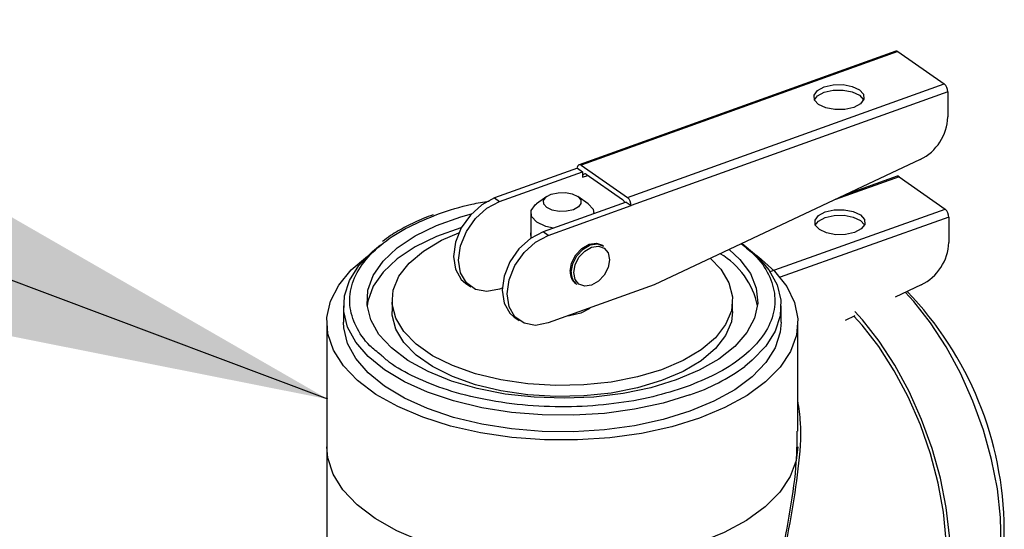
# Model space of a CAD drawing. Extents: x 14.1 to 32.4, y 3.5 to 16.7.
# Drawn here: x 17.8 to 18.1, y 8.3 to 8.5 of the extents above; entities that cross this region are included whole.
import ezdxf

# ---------------------------------------------------------------- set-up
doc = ezdxf.new("R2010")
doc.units = 0
doc.header["$LTSCALE"] = 0.2
doc.header["$MEASUREMENT"] = 0
doc.linetypes.add('SLD-SOLID', pattern=[0])
doc.dimstyles.get("Standard").update_dxf_attribs({"dimtxt": 0.18, "dimasz": 0.18, "dimexe": 0.18, "dimexo": 0.0625, "dimgap": 0.09, "dimtad": 0, "dimtih": 1, "dimtoh": 1, "dimdec": 4, "dimzin": 0, "dimdsep": 46, "dimtxsty": 'Standard', "dimcen": 0.09, "dimadec": 0, "dimazin": 0, "dimtfac": 1, "dimtdec": 4, "dimtofl": 0, "dimtmove": 0, "dimatfit": 3, "dimfxl": 1, "dimtolj": 1, "dimtzin": 0, "dimarcsym": 0})

# ---------------------------------------------------------------- blocks, each defined once
blk = doc.blocks.new('A$C748F2960')
at = {"color": 7, "linetype": 'SLD-SOLID'}
for p, q in [((2.256778636840437, 4.892591611735151), (2.174412607302429, 4.863039448767013)), ((2.257332625529145, 4.892468212430286), (2.174966595991151, 4.862916049462148)), ((2.257332625529145, 4.892468212430286), (2.269383022079268, 4.884071675438546)), ((2.18701699254126, 4.854519512470413), (2.269383022079268, 4.884071675438546)), ((2.270339402757841, 4.881984638621551), (2.187973373219847, 4.852432475653417)), ((2.270339402757841, 4.881984638621551), (2.270339402757841, 4.875456109889258)), ((2.263175498639782, 4.864408247627567), (2.193970899642508, 4.831854012304158)), ((2.174010215312578, 4.862161796294634), (2.152419120190956, 4.854415112798131)), ((2.153758053140976, 4.853482164243497), (2.175349148262583, 4.861228847739996)), ((2.174010215312578, 4.862161796294634), (2.175349148262583, 4.861228847739996)), ((2.174966595991151, 4.862916049462148), (2.18701699254126, 4.854519512470413)), ((2.175349148262583, 4.861228847739996), (2.175349148262583, 4.859808202747745)), ((2.175349148262583, 4.859808202747745), (2.176694996667408, 4.860291080599362)), ((2.176305528941171, 4.860562455915259), (2.185678059591254, 4.854031816032796)), ((2.257673489958734, 4.859916994907605), (2.241130719799557, 4.854038258805792)), ((2.257124193840951, 4.860042069823246), (2.243914765535138, 4.855347889687851)), ((2.257673489958734, 4.859916994907605), (2.269647587907031, 4.851493213554287)), ((2.152419120190956, 4.854415112798131), (2.153758053140976, 4.853482164243497)), ((2.166044777505064, 4.854796620183267), (2.163365983619073, 4.852902426856074)), ((2.186634440269827, 4.853365424208052), (2.16504334514822, 4.845618740711553)), ((2.176759953061833, 4.852902426856074), (2.174081159175842, 4.854796620183267)), ((2.186634440269827, 4.853365424208052), (2.187973373219847, 4.852432475653417)), ((2.16638227809824, 4.844685792156914), (2.187973373219847, 4.852432475653417)), ((2.224112483603776, 4.83531159106956), (2.269647587907031, 4.851493213554287)), ((2.161860870653442, 4.850534685207338), (2.161860870653442, 4.843958827715548)), ((2.178265066027464, 4.850362570811585), (2.178265066027464, 4.850534685207338)), ((2.270597913141017, 4.849404014486373), (2.226702077947309, 4.833804932313948)), ((2.270597913141017, 4.849404014486373), (2.270597913141017, 4.842875485754076)), ((2.16638227809824, 4.844685792156914), (2.16504334514822, 4.845618740711553)), ((2.180801368273947, 4.841926118101759), (2.180514454070376, 4.842126035649182)), ((2.144916619053049, 4.832282643203934), (2.146255552003069, 4.831349694649299)), ((2.154393446955467, 4.830979817740191), (2.153758053140976, 4.830751844367432)), ((2.193970899642508, 4.831854012304158), (2.16638227809824, 4.82195547228085)), ((2.173574640517813, 4.832166274217228), (2.173861554721384, 4.831966356669804)), ((2.26341076420259, 4.831843897935896), (2.256639215745366, 4.82868415875768)), ((2.125771640830607, 4.827804365331273), (2.125771640830607, 4.824963075346764)), ((2.214354295850299, 4.824963075346764), (2.214354295850299, 4.827804365331273)), ((2.113140410392617, 4.826383720339019), (2.113140410392617, 4.822121785362258)), ((2.226985526288288, 4.822121785362258), (2.226985526288288, 4.826383720339019)), ((2.157540844010313, 4.823486271117352), (2.158879776960333, 4.822553322562717)), ((2.246106965653226, 4.823769601406267), (2.243654206975876, 4.822625095428576)), ((2.108793298618508, 4.822121785362258), (2.108793298618508, 4.72026153941764)), ((2.231332638062398, 4.793823436004883), (2.231332638062398, 4.822121785362258)), ((2.108793298618508, 4.78976888621939), (2.108793298618508, 4.687908640274769))]:
    blk.add_line(p, q, dxfattribs=at)
at = {"color": 7, "linetype": 'SLD-SOLID', "flags": 128}
for points in [[(2.238207762698167, 4.883284465804737), (2.240539100161911, 4.88381354365727), (2.24309791378522, 4.883856265745019), (2.245494647389677, 4.8834061280174), (2.247364420010413, 4.882531659862932), (2.24842257571548, 4.881365991131064), (2.248508019890991, 4.880086584319406), (2.24760774443574, 4.878888217517181), (2.245858808126812, 4.877953331206809), (2.243527470663068, 4.877424253354272), (2.240968657039758, 4.877381531266527), (2.238571923435316, 4.877831668994146), (2.236702150814565, 4.878706137148614), (2.235643995109498, 4.879871805880482), (2.235558550933987, 4.88115121269214), (2.236458826389239, 4.882349579494365), (2.238207762698167, 4.883284465804737)], [(2.235627242332257, 4.8799085760095), (2.236458826389239, 4.88092893450211), (2.238207762698167, 4.881863820812482)], [(2.238207762698167, 4.881863820812482), (2.240539100161911, 4.882392898665016), (2.24309791378522, 4.882435620752764), (2.245494647389677, 4.881985483025145), (2.247364420010413, 4.881111014870678), (2.24842257571548, 4.879945346138809), (2.248439328492722, 4.8799085760095)], [(2.167193826303915, 4.855375150667898), (2.168942329402213, 4.855771959057408), (2.170861439620225, 4.855804000623232), (2.172658989824072, 4.855466397327421), (2.174061319290018, 4.854810546211388), (2.174854936069039, 4.853936294662242), (2.174919019200686, 4.852976739553229), (2.174243812609063, 4.852077964451309), (2.172932110377005, 4.851376799718336), (2.171183607278707, 4.850979991328822), (2.169264497060681, 4.850947949763002), (2.167466946856848, 4.85128555305881), (2.166064617390887, 4.851941404174847), (2.165271000611867, 4.852815655723992), (2.165206917480234, 4.853775210833001), (2.165882124071842, 4.854673985934921), (2.167193826303915, 4.855375150667898)], [(2.152419120190956, 4.854415112798131), (2.149124297810843, 4.852676710746811), (2.14615199560167, 4.849995974559969), (2.143793163212919, 4.846635313373367), (2.142278699593746, 4.842923692119053), (2.141756850995108, 4.839224430145782), (2.142278699593746, 4.835899636989767), (2.143793163212919, 4.833274766570328), (2.144916619053049, 4.832282643203934)], [(2.153758053140976, 4.830751844367432), (2.150463230760849, 4.830125943356569), (2.147490928551676, 4.830673810938018), (2.145132096162925, 4.83234181801569), (2.143617632543766, 4.834966688435133), (2.143095783945114, 4.838291481591144), (2.143617632543766, 4.841990743564415), (2.145132096162925, 4.845702364818729), (2.147490928551676, 4.849063026005334), (2.150463230760849, 4.851743762192173), (2.153758053140976, 4.853482164243497)], [(2.167770221985137, 4.846597118680366), (2.165736265868986, 4.847050648317802), (2.163399050093048, 4.848143733510886), (2.162076355461707, 4.849600819425723), (2.161969550242333, 4.851200077940296), (2.163094894561397, 4.852698036443075), (2.163365983619073, 4.852902426856074)], [(2.176759953061833, 4.852902426856074), (2.178049581219199, 4.851468550988953), (2.178257613083744, 4.850359896764912)], [(2.238465507575796, 4.850776718661651), (2.240801620927272, 4.851300503511341), (2.24336079580651, 4.851337421675543), (2.245753421037165, 4.85088185269842), (2.247615241117032, 4.850003152826995), (2.248662810816413, 4.848835096151257), (2.248736647144824, 4.847555508711631), (2.247825509190577, 4.846359196096307), (2.24606810944772, 4.84542828605637), (2.243731996096258, 4.844904501206679), (2.241172821216992, 4.844867583042477), (2.238780195986351, 4.845323152019601), (2.23691837590647, 4.846201851891026), (2.235870806207089, 4.847369908566764), (2.235796969878692, 4.84864949600639), (2.236708107832939, 4.849845808621714), (2.238465507575796, 4.850776718661651)], [(2.199710769376452, 4.8071462187643), (2.193056407138997, 4.805125465684148), (2.185863098184427, 4.803636286789976), (2.178299447577885, 4.802713587172898), (2.170542740878943, 4.802378994129898), (2.162774788718338, 4.802640350238308), (2.155177665310887, 4.80349152953247), (2.147929440790264, 4.804912581091154), (2.141200007395895, 4.806870196670248), (2.135147097342966, 4.809318491419779), (2.129912585712901, 4.812200079385894), (2.125619165021732, 4.81544741858899), (2.122367469411529, 4.81898439415046), (2.120233715871407, 4.82272810236095), (2.119267917775829, 4.826590793873022), (2.119492712613606, 4.830481930471501), (2.120902831384257, 4.834310307212492), (2.123465222098957, 4.837986190189968), (2.127119824491146, 4.841423419822471), (2.131780977778234, 4.844541430360676), (2.137339428477787, 4.847267138280268), (2.143664891216545, 4.84953665529782), (2.146447621174318, 4.850322933018978)], [(2.235860765431639, 4.847392179863009), (2.236708107832939, 4.848425163629459), (2.238465507575796, 4.849356073669396)], [(2.238465507575796, 4.849356073669396), (2.240801620927272, 4.849879858519087), (2.24336079580651, 4.849916776683289), (2.245753421037165, 4.849461207706165), (2.247615241117032, 4.84858250783474), (2.248662810816413, 4.847414451159002), (2.248672851591863, 4.847392179863009)], [(2.143858693113444, 4.846753922877477), (2.143664891216545, 4.846695365313311), (2.137339428477787, 4.844425848295758), (2.131780977778234, 4.841700140376167), (2.127119824491132, 4.838582129837961), (2.123465222098957, 4.835144900205458), (2.120902831384257, 4.831469017227983), (2.119492712613606, 4.827640640486992), (2.119289399864101, 4.826383720339125)], [(2.16504334514822, 4.845618740711553), (2.161748522768107, 4.843880338660229), (2.15877622055892, 4.84119960247339), (2.156417388170169, 4.837838941286785), (2.15490292455101, 4.83412732003247), (2.154381075952372, 4.830428058059196), (2.15490292455101, 4.827103264903185), (2.156417388170169, 4.824478394483746), (2.157540844010313, 4.823486271117352)], [(2.161860870653442, 4.845817925324139), (2.161754755037876, 4.844986146341205), (2.161860870653442, 4.844230513944014)], [(2.195885246662129, 4.809811786063262), (2.189610102017227, 4.807932077732668), (2.182801762521194, 4.806594433604575), (2.175645941927471, 4.805835341123819), (2.168337832368024, 4.80567550635447), (2.161076780020807, 4.806119289172381), (2.154060847465701, 4.807154584339129), (2.147481411053647, 4.80875315170138), (2.141517940658645, 4.810871386508653), (2.13633310420748, 4.813451508837224), (2.132068330522671, 4.816423139675846), (2.128839951512887, 4.819705220681707), (2.126736028941792, 4.823208225240714), (2.125813952332578, 4.826836600520148), (2.12609887353149, 4.830491373900857), (2.127583020630937, 4.834072852692293), (2.130225909966953, 4.837483343489248), (2.133955450407939, 4.840629816993269), (2.138669909812833, 4.843426445609408), (2.143178083555128, 4.845403546154989)], [(2.16638227809824, 4.82195547228085), (2.163087455718113, 4.821329571269986), (2.16011515350894, 4.821877438851436), (2.157756321120189, 4.823545445929105), (2.156241857501016, 4.82617031634855), (2.155720008902378, 4.829495109504562), (2.156241857501016, 4.833194371477832), (2.157756321120189, 4.83690599273215), (2.16011515350894, 4.840266653918752), (2.163087455718113, 4.842947390105591), (2.16638227809824, 4.844685792156914)], [(2.123279264762729, 4.810170587676916), (2.11956319100544, 4.813250269798148), (2.116339036144652, 4.816977383209919), (2.11420854561635, 4.820895982520002), (2.113215090063861, 4.824926296346748), (2.11337889337733, 4.828986279123113), (2.114696620993669, 4.832993281307798), (2.117141447778636, 4.836865731891555), (2.120663604109183, 4.840524798947728), (2.122802085899224, 4.842247094776704)], [(2.172113247791017, 4.835376850677831), (2.172488620614516, 4.837523062961568), (2.173557591975396, 4.839611894414668), (2.175157420674239, 4.841325339383699), (2.177044547294088, 4.842402541404544), (2.178931673913951, 4.842679506234388), (2.180514454070376, 4.842126035649182)], [(2.173029227034121, 4.835043652069418), (2.173382602434714, 4.837064093023153), (2.1743889304351, 4.839030515750887), (2.175895006719628, 4.840643550217996), (2.177671544826566, 4.841657626549049), (2.179448082933504, 4.841918360815276), (2.180954159218018, 4.841386058588197), (2.181960487218419, 4.840141758056559), (2.182313862619012, 4.838374892696693), (2.181960487218419, 4.836354451742958), (2.180954159218018, 4.834388029015225), (2.179448082933504, 4.832774994548116), (2.177671544826566, 4.831760918217062), (2.175895006719628, 4.831500183950835), (2.1743889304351, 4.832032486177914), (2.173382602434714, 4.833276786709549), (2.173029227034121, 4.835043652069418)], [(2.17380843238908, 4.839360180060185), (2.17384450617898, 4.839411976867245), (2.17544433487781, 4.841125421836276), (2.177331461497673, 4.842202623857121), (2.179218588117521, 4.842479588686968), (2.180801368273947, 4.841926118101759)], [(2.213488728502355, 4.841035309543242), (2.216268194785016, 4.838423984366424), (2.218968843600734, 4.834772929559753), (2.220523180151062, 4.830958537513842), (2.220894772104629, 4.827070214345328), (2.220074909661008, 4.823199099053687), (2.218082809700988, 4.819435927300349), (2.214965165359203, 4.815868904641698), (2.210795051576639, 4.812581639065586), (2.205670212285938, 4.809651181290954), (2.199710769376452, 4.8071462187643)], [(2.216850200578932, 4.842594307179008), (2.22056274567548, 4.839517170879889), (2.223786900536268, 4.835790057468119), (2.22591739106457, 4.831871458158039), (2.226910846617059, 4.827841144331289), (2.22674704330359, 4.823781161554921), (2.225429315687236, 4.819774159370239), (2.22298448890227, 4.815901708786482), (2.219462332571723, 4.812242641730309), (2.217513379214793, 4.810662428159452)], [(2.20578378668543, 4.797232050708176), (2.198508191029049, 4.794988587365923), (2.190678941468988, 4.79327324085911), (2.182448425442288, 4.792119398456313), (2.173976840581375, 4.791549518387439), (2.165429076649232, 4.791574692719786), (2.156971506147897, 4.792194431463619), (2.148768746066821, 4.793396672109226), (2.140980453800481, 4.795158014409973), (2.133758219598803, 4.797444175841468), (2.127242616035332, 4.800210658871924), (2.121560461922044, 4.803403617055979), (2.116822353925414, 4.806960903094508), (2.113120513928081, 4.810813278461138), (2.110526994034785, 4.814885761051356), (2.10909227416019, 4.819099084623938), (2.10884427949469, 4.823371241628115), (2.10978783697233, 4.827619079387313), (2.111904581320104, 4.831759918571391), (2.115153312517052, 4.83571316245577), (2.119362116624572, 4.839322047446897)], [(2.172400161994574, 4.835176933130407), (2.172775534818086, 4.837323145414148), (2.17380843238908, 4.839360180060185)], [(2.20858857108523, 4.838730247741127), (2.211285985168018, 4.83590350998084), (2.213389907739128, 4.832400505421832), (2.214311984348342, 4.828772130142395), (2.21402706314943, 4.825117356761693), (2.212542916049969, 4.82153587797025), (2.209900026713953, 4.818125387173298), (2.206170486272981, 4.814978913669277), (2.201456026868073, 4.812182285053138), (2.195885246662129, 4.809811786063262)], [(2.220763819971665, 4.839322047509283), (2.221058751922953, 4.839102675243561), (2.225289030666332, 4.835388797722002), (2.228444396925269, 4.831416692895855), (2.230463435084687, 4.827263673267373), (2.231306846863447, 4.823010572639626), (2.230958216210638, 4.818740172778506), (2.229424328825345, 4.814535592159801), (2.226735040080769, 4.810478668162618), (2.222942693923287, 4.806648364197871), (2.218121104057133, 4.803119232775336), (2.212364117244562, 4.799959964423826), (2.20578378668543, 4.797232050708176)], [(2.28242096489123, 4.75142143032207), (2.282551830199381, 4.751888679345347), (2.28373489009654, 4.757786348551678), (2.284246458357373, 4.764336143295507), (2.284075631792547, 4.771398466073299), (2.283226051273715, 4.778822795736298), (2.28171582413465, 4.786450895587491), (2.279577138244818, 4.79412018592207), (2.276855575980889, 4.801667209131596), (2.27360914271749, 4.808931113519131), (2.269907030543308, 4.815757081573876), (2.265828143551943, 4.82199962963765), (2.261459416138024, 4.827525708636481), (2.259265946337749, 4.829909843490766)], [(2.195885246662129, 4.806970496078756), (2.189610102017227, 4.805090787748158), (2.182801762521194, 4.803753143620066), (2.175645941927471, 4.80299405113931), (2.168337832368024, 4.802834216369961), (2.161076780020807, 4.803277999187872), (2.154060847465701, 4.804313294354619), (2.147481411053647, 4.805911861716874), (2.141517940658645, 4.808030096524144), (2.13633310420748, 4.810610218852714), (2.132068330522671, 4.813581849691337), (2.128839951512887, 4.816863930697197), (2.126736028941792, 4.820366935256205), (2.125813952332578, 4.823995310535638), (2.125771640830607, 4.824963075346764)], [(2.177297049610189, 4.825871590470475), (2.177031042119523, 4.825641014095533), (2.174844871733356, 4.824472406207567)], [(2.214354295850299, 4.824963075346764), (2.21402706314943, 4.822276066777183), (2.212542916049969, 4.818694587985744), (2.209900026713953, 4.815284097188789), (2.206170486272981, 4.812137623684768), (2.201456026868073, 4.809340995068633), (2.195885246662129, 4.806970496078756)], [(2.269142827057138, 4.746814353459255), (2.269223993704557, 4.747106775952444), (2.270407053601716, 4.753004445158775), (2.270918621862549, 4.759554239902604), (2.270747795297723, 4.766616562680399), (2.269898214778905, 4.774040892343399), (2.268387987639827, 4.781668992194588), (2.266249301749994, 4.789338282529167), (2.263527739486065, 4.796885305738696), (2.260281306222666, 4.804149210126228), (2.256579194048498, 4.810975178180973), (2.252500307057119, 4.817217726244747), (2.248131579643214, 4.822743805243581), (2.246106965653226, 4.824953102073787)], [(2.174844871733356, 4.824472406207567), (2.171930699903683, 4.8238110588919), (2.171408651358718, 4.823758888113391)], [(2.268591037213895, 4.74924897640455), (2.269204315928334, 4.752212878902478), (2.269896703273716, 4.758554079015129), (2.269896703273716, 4.765454799674702), (2.269204315928334, 4.772760890184765), (2.267835008026736, 4.780309144556268), (2.265819367644738, 4.787930947259669), (2.263202420857709, 4.795456039817223), (2.260042625932499, 4.802716324096034), (2.256410567466347, 4.809549617342578), (2.252387379643579, 4.815803275077398), (2.248062933832045, 4.821337600920556), (2.245924710904276, 4.823684557715842)], [(2.203249377887204, 4.798997989043743), (2.1963298694222, 4.796871896694745), (2.18887564259866, 4.795259819264354), (2.181038443978494, 4.794194574000203), (2.172977816325002, 4.793697846223955), (2.164857850772265, 4.79377974788069), (2.156843846402893, 4.794438611688866), (2.14909894523538, 4.795661025081349), (2.141780811123041, 4.797422103246623), (2.135038420172634, 4.799685995711767), (2.129009028020477, 4.802406616154718), (2.12381537570343, 4.805528580588886), (2.11956319100544, 4.808988334821388), (2.116339036144652, 4.812715448233158), (2.11420854561635, 4.816634047543237), (2.113215090063861, 4.820664361369987), (2.113140410392617, 4.822121785362258)], [(2.226985526288288, 4.822121785362258), (2.22674704330359, 4.81951922657816), (2.225429315687236, 4.815512224393478), (2.22298448890227, 4.811639773809722), (2.219462332571723, 4.807980706753545), (2.214934547641434, 4.804609511278345), (2.209493306755533, 4.801594815202263), (2.203249377887204, 4.798997989043743)], [(2.203249377887204, 4.803259924020503), (2.1963298694222, 4.801133831671509), (2.18887564259866, 4.799521754241114), (2.181038443978494, 4.798456508976964), (2.172977816325002, 4.797959781200719), (2.164857850772265, 4.798041682857454), (2.156843846402893, 4.79870054666563), (2.14909894523538, 4.799922960058113), (2.141780811123041, 4.801684038223383), (2.135038420172634, 4.803947930688528), (2.129009028020477, 4.806668551131482), (2.12381537570343, 4.80979051556565), (2.123279264762729, 4.810170587676916)], [(2.205557615830045, 4.76479839149348), (2.198261741993619, 4.762571452552338), (2.190417011103648, 4.760873880720903), (2.182176111923681, 4.759738717303909), (2.173699444182361, 4.759188056966048), (2.165151996575219, 4.759232617684424), (2.156700135447323, 4.759871532135348), (2.148508366661702, 4.761092364575772), (2.140736133679766, 4.762871352890935), (2.13353471417571, 4.765173871096847), (2.127044275588716, 4.7679551032957), (2.121391146923074, 4.771160915966357), (2.116685359897957, 4.774728911611733), (2.113018507305043, 4.778589643255133), (2.110461960259073, 4.782667966146628), (2.109065479040254, 4.786884500370162), (2.108793298618508, 4.78976888621939)], [(2.231332638062412, 4.78976888621939), (2.230926911227996, 4.786249195749379), (2.229354895045432, 4.782048137300928), (2.226628828953139, 4.777997354447949), (2.222801772726712, 4.774175691070985), (2.217948215662418, 4.770657531500587), (2.212162626727661, 4.767511352710949), (2.205557615830045, 4.76479839149348)]]:
    blk.add_lwpolyline(points, dxfattribs=at)
at = {"color": 7, "linetype": 'SLD-SOLID'}
for centre, radius, start, end in [((2.256942600495407, 4.892022472243722), 0.0005922869582045239, 48.81390225869244, 106.071186155267), ((2.267588283289996, 4.881986591550882), 0.002751120161004719, 359.9593276152172, 49.27973126578545), ((2.257424474098613, 4.875984078023285), 0.01292571594240193, 296.4187897265554, 357.6590260854202), ((2.174604314172484, 4.862391952770237), 0.0006371227971217777, 55.34583468336329, 201.1765838882282), ((2.175943247122504, 4.860038359223347), 0.0006371227971222647, 55.34583468339347, 201.1765838880027), ((2.257284578557645, 4.859477717833334), 0.0005866996044621083, 48.48011466996259, 105.8647628494981), ((2.184356814164502, 4.852333366557611), 0.002151841094841682, 25.13047960411678, 52.12019978034692), ((2.185222253752016, 4.852434428582752), 0.002751120160995249, 359.9593276150814, 49.27973126580909), ((2.267833127912539, 4.849407121049436), 0.002764786973782361, 359.9356214450644, 48.98361778802402), ((2.257720900882191, 4.843407910030281), 0.01288801459977106, 296.1986594772325, 357.6323469036232), ((2.200509284016746, 4.822104003051079), 0.02077289547614916, 11.88945599840688, 59.15828388115192), ((2.175718891740928, 4.835080183358579), 0.003617828048971098, 175.2963787931673, 233.6518538670741), ((2.176005805944712, 4.834880265811256), 0.003617828049176168, 175.2963787949673, 233.6518538652307), ((2.195133627106173, 4.767631831736841), 0.08988986929534841, 0.4568445885893128, 44.05017147051738), ((2.186252334789472, 4.853455808958488), 0.0529955313094704, 288.7068340475271, 306.1485472132633), ((2.235888724387024, 4.767537393655838), 0.04913861026035837, 345.2719186637128, 0.945860689068798)]:
    blk.add_arc(centre, radius, start, end, dxfattribs=at)
for points, knots in [([(2.13783293947229, 4.850261769825044), (2.140645547062547, 4.851211754089524), (2.144786348577298, 4.852610348153968), (2.149519042412123, 4.853374887994095), (2.151037090349348, 4.853620120026369)], [0, 0, 0, 0, 0.679242310996494, 1, 1, 1, 1]), ([(2.122903674497238, 4.813600603181706), (2.121899905739255, 4.814403164977614), (2.119000326406351, 4.816721519258197), (2.116103297040809, 4.821130879335341), (2.114429234266098, 4.826631931962508), (2.115129816955616, 4.832321471625674), (2.118115540908789, 4.837818200523442), (2.123192957237379, 4.842778507776151), (2.129770457188627, 4.847031298229725), (2.135198054897103, 4.849206025517324), (2.13783293947229, 4.850261769825044)], [0, 0, 0, 0, 0.06890998409760599, 0.1990597576684892, 0.3346203707972657, 0.4730577746335926, 0.6114951784699194, 0.747055791598696, 0.87720556516958, 1, 1, 1, 1]), ([(2.136453185791083, 4.85003347589946), (2.135595944916503, 4.849722147790763), (2.133096377833255, 4.848814368523966), (2.129389446416283, 4.847014006539608), (2.125811056233033, 4.845015035568975), (2.123965799684669, 4.843621785027034), (2.123268811784598, 4.843095528246975)], [0, 0, 0, 0, 0.1661615124745141, 0.4844984174241718, 0.8052854136462377, 1, 1, 1, 1]), ([(2.21662960411129, 4.842512795218704), (2.217847371118879, 4.841546271133479), (2.220971506879664, 4.839066689703293), (2.224032856404506, 4.834480498022243), (2.225693851948961, 4.82897606027508), (2.224996890876909, 4.823287458806883), (2.222010193681285, 4.817790477786639), (2.216933030580634, 4.812830236133669), (2.210355467751981, 4.808577429391443), (2.204927877946972, 4.806402704151276), (2.202292997208616, 4.805346960837499)], [0, 0, 0, 0, 0.08197190226815214, 0.2102958527035031, 0.3439547360257139, 0.4804500526204539, 0.6169453692151937, 0.7506042525374047, 0.8789282029727565, 1, 1, 1, 1]), ([(2.202292997208616, 4.805346960837499), (2.199449014313188, 4.804436939412247), (2.193590695056429, 4.802562386633396), (2.183426425366534, 4.800808373210566), (2.172403937703862, 4.79999223795601), (2.161027132513652, 4.800335622303637), (2.150045620819029, 4.801834491218001), (2.140076584965058, 4.804356658132237), (2.131742114255275, 4.807702101786782), (2.125976964451198, 4.810832313870817), (2.123621926339752, 4.812953632369334), (2.122903674497238, 4.813600603181706)], [0, 0, 0, 0, 0.110848422146494, 0.2283366215341915, 0.3507092688881877, 0.4756788393944261, 0.6006484099006646, 0.7230210572546606, 0.8405092566423574, 0.9513576787888507, 1, 1, 1, 1]), ([(2.226974597131544, 4.737280504082198), (2.226668570144341, 4.738673298073989), (2.22605769899198, 4.741453502782635), (2.22581234997665, 4.746791754342199), (2.226258971443329, 4.752749635110719), (2.22754061187203, 4.761093201073619), (2.229703665191622, 4.771686891108432), (2.231590681455955, 4.784070634427808), (2.232429969404421, 4.794328329898613), (2.23161185930303, 4.799876547332589), (2.231332638062398, 4.801770155726539)], [0, 0, 0, 0, 0.09030043161450022, 0.1802518438816929, 0.2702148076557712, 0.3604662827257811, 0.5414639119144364, 0.7232837370590481, 0.905556650494863, 1, 1, 1, 1]), ([(2.226569113563684, 4.736831424656552), (2.226273574622383, 4.738265878286049), (2.225682787701132, 4.741133373309468), (2.22544910755478, 4.746512212350224), (2.225863558487077, 4.752559530045454), (2.227102669574435, 4.761028018653287), (2.22913982477111, 4.771821612103997), (2.231020387248734, 4.783558170592103), (2.231139098772161, 4.790694694250609), (2.231191198013718, 4.793826719341665)], [0, 0, 0, 0, 0.1048545147223526, 0.2096057990077518, 0.310087416421009, 0.419007445657034, 0.6278388594086434, 0.8366686518502083, 1, 1, 1, 1])]:
    blk.add_open_spline(points, degree=3, knots=knots, dxfattribs=at)

msp = doc.modelspace()

# ---------------------------------------------------------------- block references
at = {"lineweight": 0}
msp.add_blockref('A$C748F2960', (15.77090029260988, 3.562981192462987), dxfattribs=at)

# ---------------------------------------------------------------- leaders
at = {"lineweight": 18, "annotation_type": 0, "has_hookline": 1, "hookline_direction": 1}
for points in [[(17.87997779938573, 8.365128541242086), (15.32888364515001, 9.322253773675317), (15.21638364515001, 9.322253773675317)], [(17.98781132879654, 8.048893940332047), (15.21638364515001, 8.616476305989476)]]:
    msp.add_leader(points, dimstyle='Standard', override={"dimscale": 0.9, "dimtxt": 0.1, "dimasz": 0.125, "dimexe": 0.1}, dxfattribs=at)

doc.saveas('drawing.dxf')
